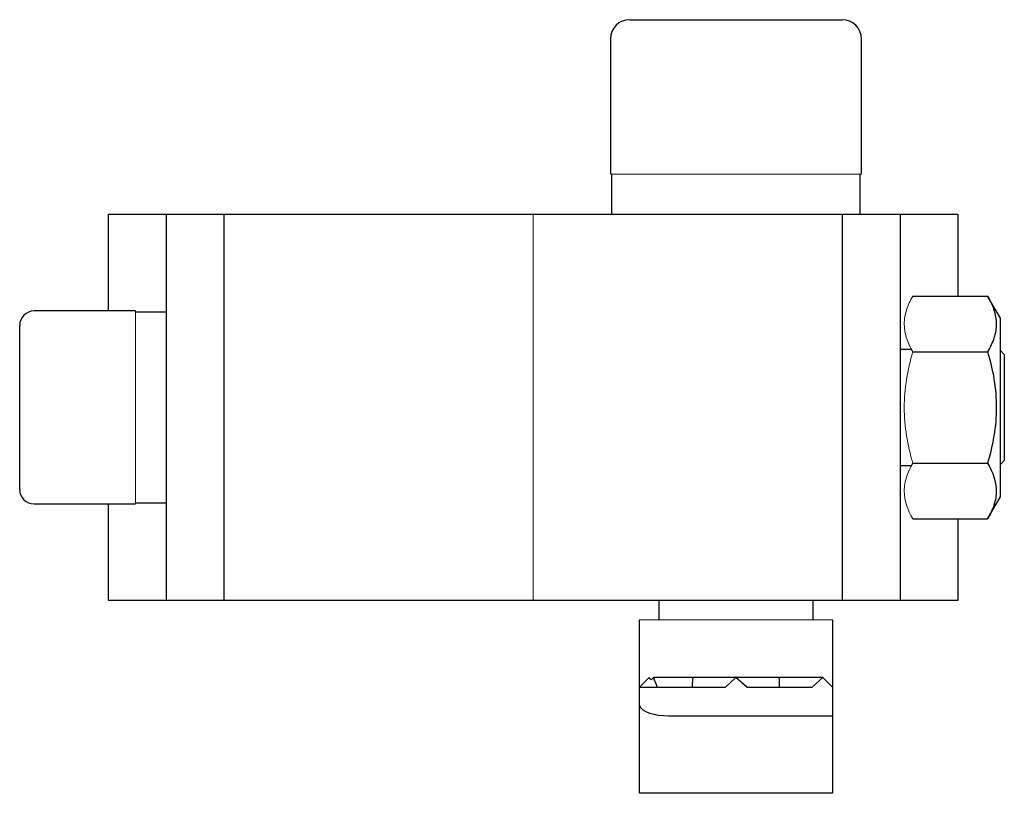
# Paper-space layout '_Снизу' of a CAD drawing. Units: millimetres. Extents: x -36.4 to 14.6, y -19.2 to 20.9.
import ezdxf

# ---------------------------------------------------------------- set-up
doc = ezdxf.new("R2010")
doc.units = ezdxf.units.MM

psp = doc.layouts.new('_Снизу')

# ---------------------------------------------------------------- linework, layer by layer
at = {"color": 7, "linetype": 'Continuous', "lineweight": 25}
for p, q in [((-4.776, 20.855), (6.224, 20.855)), ((-5.776, 19.855), (-5.776, 12.855)), ((7.224, 12.855), (7.224, 19.855)), ((-5.716, 12.855), (-5.716, 10.755)), ((7.164, 10.755), (7.164, 12.855)), ((-31.776, 5.755), (-31.776, 10.755)), ((12.224, 10.755), (-31.776, 10.755)), ((-28.776, -9.245), (-28.776, 10.755)), ((-25.776, -9.245), (-25.776, 10.755)), ((6.224, 10.755), (6.224, -9.245)), ((9.224, 10.755), (9.224, -9.245)), ((12.224, 10.755), (12.224, 6.528)), ((9.887, 6.528), (13.761, 6.528)), ((14.424, 5.38), (13.761, 6.528)), ((-30.376, 5.755), (-35.626, 5.755)), ((-28.776, 5.695), (-30.376, 5.695)), ((14.424, -3.87), (14.424, 5.38)), ((-36.376, -3.495), (-36.376, 5.005)), ((9.829, 3.755), (9.224, 3.755)), ((9.887, 3.641), (13.761, 3.641)), ((14.624, 3.505), (14.424, 3.705)), ((14.624, 3.505), (14.624, -1.995)), ((14.424, -2.195), (14.624, -1.995)), ((9.224, -2.245), (9.835, -2.245)), ((9.887, -2.132), (13.761, -2.132)), ((13.761, -5.019), (14.424, -3.87)), ((-35.626, -4.245), (-30.376, -4.245)), ((-31.776, -9.245), (-31.776, -4.245)), ((-30.376, -4.185), (-28.776, -4.185)), ((9.887, -5.019), (13.761, -5.019)), ((12.224, -5.019), (12.224, -9.245)), ((12.224, -9.245), (-31.776, -9.245)), ((-3.276, -9.245), (-3.276, -10.245)), ((4.724, -10.245), (4.724, -9.245)), ((-4.276, -19.245), (-4.276, -10.245)), ((5.724, -10.245), (5.724, -19.245)), ((-3.776, -13.245), (-4.276, -13.745)), ((5.224, -13.245), (-3.544, -13.245)), ((-1.526, -13.245), (-1.544, -13.745)), ((0.724, -13.245), (0.177, -13.745)), ((1.283, -13.745), (0.724, -13.245)), ((2.974, -13.745), (2.974, -13.245)), ((5.224, -13.245), (4.665, -13.745)), ((5.724, -13.745), (5.224, -13.245)), ((-4.276, -13.745), (0.177, -13.745)), ((1.283, -13.745), (4.665, -13.745)), ((5.724, -15.245), (-2.776, -15.245)), ((5.724, -19.245), (-4.276, -19.245))]:
    psp.add_line(p, q, dxfattribs=at)
at = {"color": 144, "linetype": 'Continuous', "lineweight": 18}
for p, q in [((7.224, 12.855), (-5.776, 12.855)), ((-9.776, 10.755), (-9.776, -9.245)), ((-30.376, 5.755), (-30.376, -4.245)), ((-4.276, -10.245), (5.724, -10.245))]:
    psp.add_line(p, q, dxfattribs=at)
at = {"color": 7, "linetype": 'Continuous', "lineweight": 25, "flags": 128}
psp.add_lwpolyline([(-2.776, -15.245), (-3.036, -15.236), (-3.289, -15.208), (-3.526, -15.162), (-3.74, -15.1), (-3.925, -15.024), (-4.075, -14.935), (-4.185, -14.837), (-4.253, -14.732), (-4.276, -14.624)], dxfattribs=at)
at = {"color": 7, "linetype": 'Continuous', "lineweight": 25}
for centre, radius, start, end in [((-4.776, 19.855), 1, 90, 180), ((6.224, 19.855), 1, 0, 90), ((-35.626, 5.005), 0.75, 90, 180), ((-35.626, -3.495), 0.75, 180, 270)]:
    psp.add_arc(centre, radius, start, end, dxfattribs=at)
at = {"color": 144, "linetype": 'Continuous', "lineweight": 18}
for points, knots in [([(9.887, 3.641), (9.615, 4.113), (9.441, 4.591), (9.441, 5.205), (9.451, 5.328), (9.492, 5.572), (9.522, 5.693), (9.639, 6.054), (9.751, 6.292), (9.887, 6.528)], [0, 0, 0, 0, 0.5, 0.5, 0.625, 0.625, 0.75, 0.75, 1, 1, 1, 1]), ([(9.887, 3.641), (9.752, 3.172), (9.638, 2.691), (9.483, 1.726), (9.441, 1.242), (9.441, 0.266), (9.484, -0.229), (9.64, -1.193), (9.753, -1.666), (9.887, -2.132)], [0, 0, 0, 0, 0.25, 0.25, 0.5, 0.5, 0.75, 0.75, 1, 1, 1, 1]), ([(9.887, -5.019), (9.615, -4.548), (9.441, -4.069), (9.441, -3.456), (9.451, -3.332), (9.492, -3.088), (9.522, -2.967), (9.639, -2.606), (9.751, -2.368), (9.887, -2.132)], [0, 0, 0, 0, 0.5, 0.5, 0.625, 0.625, 0.75, 0.75, 1, 1, 1, 1])]:
    psp.add_open_spline(points, degree=3, knots=knots, dxfattribs=at)
at = {"color": 7, "linetype": 'Continuous', "lineweight": 25}
for points, knots in [([(13.761, 6.528), (14.033, 6.057), (14.207, 5.578), (14.208, 4.965), (14.197, 4.841), (14.157, 4.598), (14.127, 4.476), (14.01, 4.115), (13.897, 3.877), (13.761, 3.641)], [0, 0, 0, 0, 0.5, 0.5, 0.625, 0.625, 0.75, 0.75, 1, 1, 1, 1]), ([(13.761, 3.641), (13.897, 3.172), (14.01, 2.691), (14.166, 1.726), (14.208, 1.242), (14.208, 0.266), (14.165, -0.229), (14.008, -1.193), (13.896, -1.666), (13.761, -2.132)], [0, 0, 0, 0, 0.25, 0.25, 0.5, 0.5, 0.75, 0.75, 1, 1, 1, 1]), ([(13.761, -2.132), (14.033, -2.604), (14.207, -3.082), (14.208, -3.696), (14.197, -3.819), (14.157, -4.063), (14.127, -4.184), (14.01, -4.545), (13.897, -4.783), (13.761, -5.019)], [0, 0, 0, 0, 0.5, 0.5, 0.625, 0.625, 0.75, 0.75, 1, 1, 1, 1])]:
    psp.add_open_spline(points, degree=3, knots=knots, dxfattribs=at)
for points in [[(-3.776, -13.245), (-3.776, -13.245), (-3.736, -13.285), (-3.669, -13.352)], [(-3.669, -13.352), (-3.628, -13.316), (-3.586, -13.281), (-3.544, -13.245)], [(-3.544, -13.245), (-3.511, -13.393), (-3.438, -13.564), (-3.35, -13.745)]]:
    psp.add_open_spline(points, degree=3, dxfattribs=at)

doc.saveas('drawing.dxf')
